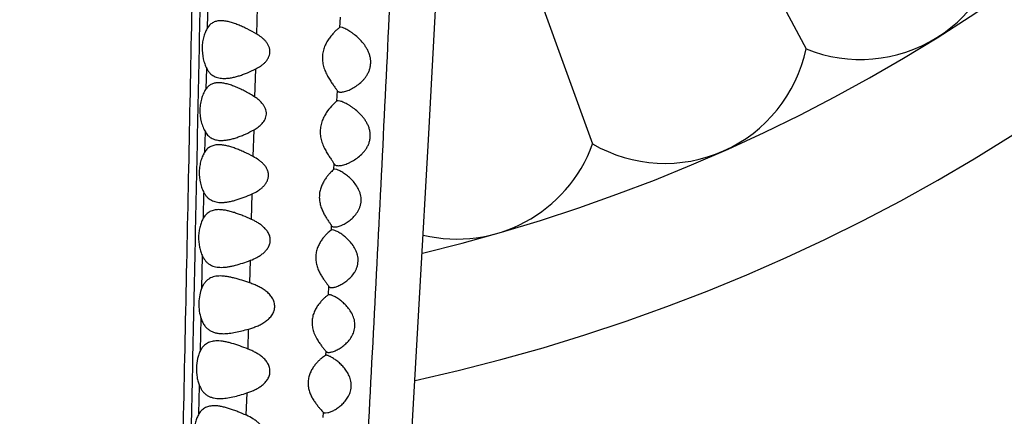
# Model space of a CAD drawing. Units: inches. Extents: x 7.1 to 14.8, y 0.2 to 18.3.
# Drawn here: x 10.9 to 11.6, y 2.8 to 3.1 of the extents above; entities that cross this region are included whole.
import ezdxf

# ---------------------------------------------------------------- set-up
doc = ezdxf.new("R2010")
doc.units = ezdxf.units.IN
doc.header["$LTSCALE"] = 1.21
doc.header["$MEASUREMENT"] = 0
doc.layers.get('0').update_dxf_attribs({"linetype": 'CONTINUOUS'})

msp = doc.modelspace()

# ---------------------------------------------------------------- linework, layer by layer
at = {"color": 7, "linetype": 'Continuous'}
for p, q in [((11.43262, 3.17954), (11.48296, 3.08487)), ((11.22139, 3.0259), (11.22708, 3.13131)), ((11.29826, 3.11972), (11.33493, 3.01896)), ((11.15951, 3.0997), (11.15873, 3.09911)), ((11.16021, 3.09987), (11.15951, 3.0997)), ((11.16141, 3.09965), (11.16021, 3.09987)), ((11.15988, 3.04867), (11.15851, 3.04887)), ((11.21519, 2.91601), (11.22139, 3.0259)), ((11.15538, 3.00111), (11.15463, 3.00046)), ((11.15629, 3.00137), (11.15538, 3.00111)), ((11.15756, 3.00115), (11.15629, 3.00137)), ((11.15358, 2.95917), (11.1528, 2.95857)), ((11.15437, 2.95937), (11.15358, 2.95917)), ((11.1556, 2.95915), (11.15437, 2.95937)), ((11.2085, 2.80174), (11.21519, 2.91601)), ((11.15162, 2.91421), (11.15082, 2.91366)), ((11.15232, 2.91437), (11.15162, 2.91421)), ((11.14977, 2.87228), (11.14764, 2.87088)), ((11.15026, 2.87237), (11.14977, 2.87228)), ((11.14723, 2.8339), (11.14803, 2.83299)), ((11.14976, 2.83237), (11.15143, 2.83259))]:
    msp.add_line(p, q, dxfattribs=at)
at = {"color": 9, "linetype": 'Continuous'}
for p, q in [((11.06795, 3.09951), (11.06833, 3.11737)), ((11.10202, 3.09512), (11.10255, 3.11358)), ((11.15981, 3.10698), (11.15951, 3.0997)), ((11.06706, 3.05727), (11.06736, 3.07129)), ((11.10077, 3.05143), (11.10135, 3.07097)), ((11.1577, 3.05603), (11.15739, 3.04853)), ((11.06611, 3.01347), (11.06641, 3.02727)), ((11.09961, 3.01018), (11.10017, 3.02877)), ((11.15556, 3.00528), (11.15538, 3.00111)), ((11.06509, 2.96754), (11.06547, 2.98511)), ((11.09841, 2.96658), (11.09895, 2.98436)), ((11.15372, 2.96247), (11.15358, 2.95917)), ((11.064, 2.91908), (11.06448, 2.94111)), ((11.09722, 2.92256), (11.0977, 2.93822)), ((11.15189, 2.92029), (11.15162, 2.91421)), ((11.063, 2.87559), (11.06349, 2.89782)), ((11.09601, 2.87671), (11.09644, 2.89057)), ((11.1499, 2.87517), (11.14977, 2.87228)), ((11.06199, 2.83176), (11.06242, 2.8512)), ((11.09481, 2.83075), (11.0953, 2.8463)), ((11.14803, 2.83299), (11.14786, 2.82924))]:
    msp.add_line(p, q, dxfattribs=at)
at = {"color": 7, "linetype": 'Continuous'}
msp.add_circle((10.93769, 4.11037), 3.875, dxfattribs=at)
at = {"color": 9, "linetype": 'Continuous'}
for radius in [3.625, 3.40792, 3.19092, 2.97392]:
    msp.add_circle((10.93769, 4.11037), radius, dxfattribs=at)
msp.add_arc((10.93769, 4.11037), 2.75684, 273.46676, 266.53323, dxfattribs=at)
at = {"color": 7, "linetype": 'Continuous'}
for centre, radius, start, end in [((10.93769, 4.11037), 1.285, 282.31715, 257.68287), ((10.93769, 4.11037), 1.2, 283.4552, 256.54479), ((11.5206, 3.17751), 0.1, 247.88606, 356.11394), ((11.3851, 3.10547), 0.1, 239.88606, 348.11394), ((11.24089, 3.05298), 0.1, 256.43198, 340.11394)]:
    msp.add_arc(centre, radius, start, end, dxfattribs=at)
at = {"color": 9, "linetype": 'Continuous'}
for points, knots in [([(11.08118, 4.42673), (11.08099, 4.42566), (11.08062, 4.42335), (11.08011, 4.41963), (11.07961, 4.41539), (11.07891, 4.40878), (11.07807, 4.39936), (11.07709, 4.38669), (11.07612, 4.37217), (11.07517, 4.35569), (11.07425, 4.33711), (11.0734, 4.31627), (11.07262, 4.29301), (11.07195, 4.2671), (11.07139, 4.23835), (11.07093, 4.2066), (11.07056, 4.17189), (11.07023, 4.13447), (11.06993, 4.09467), (11.06964, 4.05285), (11.06934, 4.00928), (11.06888, 3.94839), (11.06821, 3.86948), (11.06724, 3.77215), (11.06567, 3.63754), (11.06377, 3.50074), (11.06154, 3.3625), (11.05971, 3.25783), (11.05775, 3.15286), (11.05567, 3.04774), (11.0535, 2.94255), (11.05126, 2.83736), (11.04897, 2.73222), (11.04664, 2.62719), (11.04427, 2.52227), (11.04223, 2.43494), (11.04054, 2.36515), (11.03925, 2.31287), (11.03794, 2.26065), (11.03661, 2.20847), (11.03525, 2.15635), (11.03387, 2.10431), (11.03245, 2.05239), (11.03103, 2.00065), (11.0296, 1.94919), (11.02816, 1.89811), (11.02671, 1.84756), (11.02525, 1.7977), (11.02378, 1.74873), (11.0223, 1.70093), (11.02081, 1.65471), (11.01979, 1.62447), (11.01927, 1.6097)], [0, 0, 0, 0, 0.001154, 0.002491, 0.004006, 0.005694, 0.009566, 0.014072, 0.019222, 0.02506, 0.031645, 0.039027, 0.047262, 0.05643, 0.066614, 0.077881, 0.090233, 0.103562, 0.117725, 0.132603, 0.148091, 0.164104, 0.197427, 0.232099, 0.267731, 0.340742, 0.377746, 0.41492, 0.452192, 0.489515, 0.526858, 0.564201, 0.601525, 0.638812, 0.676053, 0.713243, 0.731815, 0.750372, 0.768912, 0.787434, 0.805937, 0.824416, 0.842856, 0.861233, 0.879516, 0.897665, 0.91563, 0.933354, 0.950771, 0.96779, 0.98427, 1, 1, 1, 1]), ([(11.08865, 4.4189), (11.08851, 4.41806), (11.08825, 4.41629), (11.08772, 4.41233), (11.08707, 4.4066), (11.08632, 4.39885), (11.08557, 4.38995), (11.0848, 4.37993), (11.08369, 4.36428), (11.08232, 4.34158), (11.0808, 4.31024), (11.07973, 4.28052), (11.07898, 4.25358), (11.07847, 4.23076), (11.07803, 4.20608), (11.07766, 4.17954), (11.07731, 4.15125), (11.07689, 4.1105), (11.07642, 4.05643), (11.07583, 3.98841), (11.07517, 3.91686), (11.07442, 3.84252), (11.07354, 3.766), (11.07254, 3.68781), (11.07144, 3.60837), (11.07022, 3.52801), (11.06846, 3.41971), (11.06651, 3.31088), (11.0644, 3.20169), (11.06221, 3.09213), (11.05993, 2.98248), (11.05762, 2.87281), (11.05588, 2.79057), (11.05413, 2.70837), (11.05236, 2.62623), (11.05057, 2.54417), (11.04874, 2.4622), (11.04686, 2.38033), (11.04557, 2.32578), (11.04492, 2.29853)], [0, 0, 0, 0, 0.001192, 0.002534, 0.005656, 0.009339, 0.013557, 0.018289, 0.023547, 0.035754, 0.050451, 0.067924, 0.077823, 0.088568, 0.100204, 0.112735, 0.126107, 0.140226, 0.170371, 0.202586, 0.236435, 0.271579, 0.307739, 0.344672, 0.382182, 0.420113, 0.458346, 0.535381, 0.574066, 0.612811, 0.690383, 0.72918, 0.767969, 0.806736, 0.845472, 0.88417, 0.922828, 0.96144, 1, 1, 1, 1]), ([(11.19434, 3.12032), (11.19262, 3.08388), (11.18907, 3.01098), (11.18352, 2.90166), (11.17875, 2.81061), (11.17489, 2.73788), (11.17198, 2.68344), (11.16906, 2.6291), (11.16613, 2.57485), (11.1632, 2.52067), (11.15927, 2.4486), (11.15432, 2.35874), (11.15026, 2.28692), (11.1482, 2.25108)], [0, 0, 0, 0, 0.125735, 0.251548, 0.377235, 0.439963, 0.502584, 0.565099, 0.627516, 0.689844, 0.752087, 0.87628, 1, 1, 1, 1])]:
    msp.add_open_spline(points, degree=3, knots=knots, dxfattribs=at)
at = {"color": 7, "linetype": 'Continuous'}
for points, knots in [([(11.06796, 3.09951), (11.06741, 3.09864), (11.06639, 3.0967), (11.06524, 3.09345), (11.06445, 3.08979), (11.064, 3.08456), (11.06452, 3.07931), (11.06591, 3.07448), (11.06684, 3.0723), (11.06736, 3.07129)], [0, 0, 0, 0, 0.105169, 0.222948, 0.351388, 0.486904, 0.758195, 0.884556, 1, 1, 1, 1]), ([(11.07723, 3.10437), (11.07631, 3.10437), (11.07493, 3.10425), (11.07319, 3.10378), (11.07196, 3.10328), (11.07081, 3.1026), (11.06975, 3.10174), (11.06878, 3.10071), (11.06822, 3.09993), (11.06796, 3.09951)], [0, 0, 0, 0, 0.25249, 0.373906, 0.493789, 0.614104, 0.737108, 0.865119, 1, 1, 1, 1]), ([(11.10202, 3.09512), (11.09988, 3.09638), (11.09665, 3.09813), (11.09229, 3.10021), (11.08911, 3.10157), (11.08601, 3.10272), (11.08299, 3.10361), (11.08008, 3.10421), (11.07816, 3.10437), (11.07723, 3.10437)], [0, 0, 0, 0, 0.278851, 0.412935, 0.542481, 0.666713, 0.784791, 0.896013, 1, 1, 1, 1]), ([(11.16034, 3.05487), (11.16076, 3.05487), (11.16167, 3.05495), (11.16306, 3.05525), (11.16455, 3.05572), (11.1661, 3.05633), (11.1677, 3.05709), (11.1699, 3.05831), (11.17264, 3.06018), (11.1752, 3.06247), (11.17707, 3.06463), (11.17837, 3.06645), (11.17949, 3.06846), (11.18037, 3.07066), (11.18094, 3.07302), (11.18115, 3.07549), (11.18098, 3.07797), (11.18044, 3.0804), (11.17959, 3.08271), (11.17851, 3.08488), (11.17726, 3.08688), (11.17545, 3.0893), (11.17298, 3.09198), (11.17034, 3.09429), (11.16823, 3.09589), (11.16672, 3.09694), (11.16526, 3.09786), (11.16388, 3.09862), (11.16262, 3.09923), (11.1618, 3.09954), (11.16141, 3.09965)], [0, 0, 0, 0, 0.019797, 0.042004, 0.066268, 0.092281, 0.119782, 0.148569, 0.209364, 0.273938, 0.307618, 0.342253, 0.377895, 0.41457, 0.452213, 0.490601, 0.529337, 0.567968, 0.606124, 0.643578, 0.68021, 0.715959, 0.784592, 0.848955, 0.87921, 0.9079, 0.934739, 0.959356, 0.981289, 1, 1, 1, 1]), ([(11.10134, 3.07097), (11.1025, 3.07155), (11.1042, 3.07251), (11.10629, 3.07406), (11.10775, 3.07538), (11.10906, 3.07688), (11.11015, 3.07858), (11.11093, 3.08048), (11.11127, 3.08253), (11.11112, 3.08463), (11.11051, 3.08664), (11.10954, 3.08848), (11.10831, 3.09013), (11.1069, 3.0916), (11.10485, 3.09334), (11.10317, 3.09445), (11.10202, 3.09512)], [0, 0, 0, 0, 0.120512, 0.181067, 0.241978, 0.303434, 0.36567, 0.428897, 0.493106, 0.557894, 0.622633, 0.68687, 0.750466, 0.813473, 0.876002, 1, 1, 1, 1]), ([(11.15873, 3.09911), (11.15851, 3.09894), (11.15804, 3.09854), (11.15699, 3.09761), (11.15552, 3.09618), (11.1537, 3.09414), (11.15186, 3.09171), (11.15014, 3.08889), (11.14871, 3.08568), (11.14775, 3.0821), (11.14745, 3.07829), (11.14787, 3.07447), (11.14889, 3.07085), (11.15032, 3.06752), (11.15196, 3.06452), (11.15367, 3.06187), (11.15507, 3.05989), (11.15608, 3.05847), (11.15673, 3.05755), (11.15727, 3.05676), (11.15758, 3.05626), (11.1577, 3.05603)], [0, 0, 0, 0, 0.017122, 0.037397, 0.085559, 0.141608, 0.20372, 0.270826, 0.342293, 0.417485, 0.495196, 0.573448, 0.650181, 0.723908, 0.793579, 0.858091, 0.915835, 0.94143, 0.964309, 0.984, 1, 1, 1, 1]), ([(11.06736, 3.07129), (11.06767, 3.07069), (11.06834, 3.06956), (11.06954, 3.06807), (11.0709, 3.06684), (11.0724, 3.06588), (11.07402, 3.06517), (11.07633, 3.06452), (11.07816, 3.06437), (11.07938, 3.06437)], [0, 0, 0, 0, 0.137781, 0.267272, 0.390599, 0.510488, 0.629532, 0.749924, 1, 1, 1, 1]), ([(11.07938, 3.06437), (11.08023, 3.06437), (11.08196, 3.06447), (11.08459, 3.06487), (11.08728, 3.06548), (11.09003, 3.06628), (11.09282, 3.06724), (11.09664, 3.06873), (11.09947, 3.07003), (11.10134, 3.07097)], [0, 0, 0, 0, 0.109933, 0.22484, 0.344458, 0.468459, 0.596436, 0.727992, 1, 1, 1, 1]), ([(11.07569, 3.06137), (11.07484, 3.06137), (11.07359, 3.06127), (11.07198, 3.06087), (11.07085, 3.06044), (11.06978, 3.05987), (11.06879, 3.05916), (11.06787, 3.05829), (11.06732, 3.05762), (11.06706, 3.05727)], [0, 0, 0, 0, 0.254399, 0.376958, 0.497832, 0.618654, 0.741326, 0.867861, 1, 1, 1, 1]), ([(11.10079, 3.05143), (11.09865, 3.05281), (11.09539, 3.05471), (11.09097, 3.05694), (11.08775, 3.05839), (11.0846, 3.05961), (11.08153, 3.06056), (11.07857, 3.0612), (11.07662, 3.06137), (11.07569, 3.06137)], [0, 0, 0, 0, 0.279707, 0.414087, 0.543802, 0.668039, 0.785917, 0.8967, 1, 1, 1, 1]), ([(11.06706, 3.05727), (11.06642, 3.0564), (11.06523, 3.05439), (11.06386, 3.05097), (11.06292, 3.04704), (11.06238, 3.04138), (11.06302, 3.03569), (11.0647, 3.03056), (11.0658, 3.02829), (11.06641, 3.02727)], [0, 0, 0, 0, 0.103294, 0.220506, 0.349749, 0.487058, 0.761031, 0.886794, 1, 1, 1, 1]), ([(11.1577, 3.05603), (11.15776, 3.05593), (11.15788, 3.05574), (11.15821, 3.05541), (11.15874, 3.0551), (11.1595, 3.0549), (11.16005, 3.05487), (11.16034, 3.05487)], [0, 0, 0, 0, 0.112608, 0.224114, 0.454826, 0.710938, 1, 1, 1, 1]), ([(11.10015, 3.02877), (11.10118, 3.02934), (11.10318, 3.03061), (11.10543, 3.03259), (11.10693, 3.03447), (11.10785, 3.03606), (11.10851, 3.03781), (11.10879, 3.03968), (11.10868, 3.04158), (11.10817, 3.04341), (11.10735, 3.04511), (11.10595, 3.04715), (11.10378, 3.04934), (11.10181, 3.05078), (11.10079, 3.05143)], [0, 0, 0, 0, 0.120592, 0.242194, 0.303831, 0.366228, 0.429536, 0.493692, 0.558333, 0.622931, 0.687093, 0.75067, 0.876053, 1, 1, 1, 1]), ([(11.15739, 3.04853), (11.15703, 3.04822), (11.15616, 3.04742), (11.154, 3.04529), (11.15161, 3.04252), (11.14934, 3.03909), (11.14775, 3.03598), (11.14655, 3.03249), (11.14596, 3.02869), (11.14609, 3.02478), (11.14689, 3.02101), (11.14819, 3.01751), (11.14978, 3.01435), (11.15146, 3.01154), (11.15287, 3.00944), (11.1539, 3.00793), (11.15456, 3.00694), (11.15511, 3.00608), (11.15543, 3.00553), (11.15556, 3.00528)], [0, 0, 0, 0, 0.028937, 0.071928, 0.185328, 0.251505, 0.32252, 0.397698, 0.476044, 0.555747, 0.63456, 0.710665, 0.782819, 0.849878, 0.910266, 0.937227, 0.9615, 0.982601, 1, 1, 1, 1]), ([(11.15851, 3.04887), (11.15839, 3.04887), (11.15818, 3.04886), (11.15787, 3.0488), (11.15761, 3.04869), (11.15745, 3.04859), (11.15739, 3.04853)], [0, 0, 0, 0, 0.287619, 0.546287, 0.780958, 1, 1, 1, 1]), ([(11.15868, 3.00387), (11.15914, 3.00387), (11.16011, 3.00395), (11.1616, 3.00425), (11.16319, 3.00471), (11.16483, 3.00532), (11.16652, 3.00607), (11.16884, 3.00727), (11.17172, 3.00912), (11.17442, 3.01139), (11.17641, 3.01354), (11.1778, 3.01536), (11.17901, 3.01738), (11.17997, 3.0196), (11.18062, 3.02199), (11.18087, 3.0245), (11.18071, 3.02704), (11.18015, 3.02952), (11.17927, 3.03186), (11.17813, 3.03404), (11.17681, 3.03605), (11.1749, 3.03848), (11.17229, 3.04114), (11.1695, 3.04342), (11.16727, 3.04499), (11.16565, 3.04602), (11.16409, 3.04692), (11.1626, 3.04767), (11.16121, 3.04826), (11.1603, 3.04856), (11.15988, 3.04867)], [0, 0, 0, 0, 0.020741, 0.043709, 0.068564, 0.095018, 0.12283, 0.151805, 0.212671, 0.276962, 0.310384, 0.344685, 0.379928, 0.416156, 0.453329, 0.491239, 0.529496, 0.567636, 0.605288, 0.642235, 0.678378, 0.713678, 0.781594, 0.845614, 0.875892, 0.904766, 0.931982, 0.957215, 0.980051, 1, 1, 1, 1]), ([(11.06641, 3.02727), (11.06671, 3.02676), (11.06737, 3.02579), (11.06852, 3.02453), (11.06979, 3.02348), (11.07117, 3.02267), (11.07266, 3.02206), (11.07422, 3.02165), (11.07586, 3.02141), (11.07697, 3.02137), (11.07754, 3.02137)], [0, 0, 0, 0, 0.135141, 0.263129, 0.38605, 0.506352, 0.626283, 0.747721, 0.872032, 1, 1, 1, 1]), ([(11.07754, 3.02137), (11.07841, 3.02137), (11.0802, 3.02148), (11.0829, 3.02192), (11.08569, 3.02261), (11.08853, 3.0235), (11.09141, 3.02457), (11.09534, 3.02624), (11.09824, 3.0277), (11.10015, 3.02877)], [0, 0, 0, 0, 0.108923, 0.223157, 0.342473, 0.466489, 0.594721, 0.726699, 1, 1, 1, 1]), ([(11.07573, 3.01837), (11.07478, 3.01837), (11.07336, 3.01825), (11.07155, 3.01778), (11.07027, 3.01727), (11.06908, 3.01659), (11.06798, 3.01573), (11.06697, 3.01469), (11.06638, 3.01389), (11.06611, 3.01347)], [0, 0, 0, 0, 0.25341, 0.375248, 0.495451, 0.615863, 0.738628, 0.866016, 1, 1, 1, 1]), ([(11.09964, 3.01017), (11.09755, 3.01127), (11.09443, 3.01283), (11.09023, 3.01468), (11.08718, 3.01589), (11.08419, 3.01691), (11.08128, 3.0177), (11.07848, 3.01823), (11.07663, 3.01837), (11.07573, 3.01837)], [0, 0, 0, 0, 0.277249, 0.410711, 0.539855, 0.664001, 0.782422, 0.894529, 1, 1, 1, 1]), ([(11.06611, 3.01347), (11.06554, 3.0126), (11.06449, 3.01064), (11.06328, 3.00737), (11.06246, 3.00368), (11.06199, 2.99841), (11.06253, 2.99312), (11.06398, 2.98828), (11.06495, 2.98611), (11.06548, 2.98511)], [0, 0, 0, 0, 0.105772, 0.223967, 0.352692, 0.488369, 0.759331, 0.885188, 1, 1, 1, 1]), ([(11.09892, 2.98436), (11.10023, 2.98495), (11.10214, 2.98595), (11.10452, 2.98756), (11.10619, 2.98895), (11.1077, 2.99055), (11.10897, 2.99239), (11.10972, 2.99412), (11.11008, 2.99559), (11.11021, 2.99674), (11.11019, 2.9979), (11.10997, 2.99943), (11.10936, 3.00126), (11.10821, 3.00324), (11.10678, 3.005), (11.10516, 3.00654), (11.10283, 3.00835), (11.10093, 3.00949), (11.09964, 3.01017)], [0, 0, 0, 0, 0.12071, 0.181332, 0.242291, 0.303791, 0.366096, 0.429455, 0.461604, 0.493991, 0.52652, 0.559094, 0.623878, 0.687998, 0.75138, 0.814138, 0.876422, 1, 1, 1, 1]), ([(11.15556, 3.00528), (11.15562, 3.00515), (11.15577, 3.00492), (11.15605, 3.00463), (11.15638, 3.00438), (11.1569, 3.00411), (11.15768, 3.00391), (11.15834, 3.00387), (11.15868, 3.00387)], [0, 0, 0, 0, 0.113094, 0.22466, 0.337957, 0.455752, 0.71155, 1, 1, 1, 1]), ([(11.15463, 3.00046), (11.15422, 3.00009), (11.15331, 2.99922), (11.15191, 2.9977), (11.15039, 2.99585), (11.14888, 2.99365), (11.14749, 2.99113), (11.14634, 2.98829), (11.14558, 2.98516), (11.14535, 2.98187), (11.14567, 2.97857), (11.14648, 2.97542), (11.14762, 2.97252), (11.14895, 2.9699), (11.15034, 2.96758), (11.15149, 2.96584), (11.15233, 2.9646), (11.15288, 2.96381), (11.15334, 2.96311), (11.15361, 2.96267), (11.15372, 2.96247)], [0, 0, 0, 0, 0.039014, 0.088053, 0.144627, 0.207128, 0.274577, 0.346315, 0.421597, 0.499125, 0.57697, 0.653174, 0.726279, 0.795223, 0.858933, 0.915923, 0.941238, 0.963965, 0.983703, 1, 1, 1, 1]), ([(11.15617, 2.96137), (11.15654, 2.96137), (11.15733, 2.96144), (11.15854, 2.96171), (11.15984, 2.96212), (11.16119, 2.96267), (11.16258, 2.96334), (11.1645, 2.96443), (11.16689, 2.96609), (11.1696, 2.96856), (11.17158, 2.97108), (11.17289, 2.9734), (11.17369, 2.97533), (11.17424, 2.9774), (11.17449, 2.97956), (11.17442, 2.98176), (11.17403, 2.98392), (11.17337, 2.98599), (11.17221, 2.98855), (11.17038, 2.9914), (11.16781, 2.99432), (11.16511, 2.99675), (11.16283, 2.99844), (11.16105, 2.99955), (11.15982, 3.00024), (11.15867, 3.00077), (11.15791, 3.00105), (11.15756, 3.00115)], [0, 0, 0, 0, 0.019697, 0.041704, 0.065721, 0.091479, 0.118736, 0.147307, 0.207794, 0.272236, 0.340477, 0.376139, 0.412829, 0.450481, 0.48888, 0.527648, 0.566336, 0.604557, 0.642058, 0.714359, 0.782834, 0.846996, 0.905875, 0.932848, 0.957783, 0.980312, 1, 1, 1, 1]), ([(11.06548, 2.98511), (11.06579, 2.98452), (11.06647, 2.98342), (11.06769, 2.98196), (11.06906, 2.98077), (11.07057, 2.97983), (11.07219, 2.97914), (11.0745, 2.97852), (11.07633, 2.97837), (11.07755, 2.97837)], [0, 0, 0, 0, 0.136651, 0.265391, 0.388391, 0.508335, 0.627726, 0.748649, 1, 1, 1, 1]), ([(11.07755, 2.97837), (11.07838, 2.97837), (11.08006, 2.97846), (11.08261, 2.97882), (11.08522, 2.97938), (11.08789, 2.98011), (11.09061, 2.98099), (11.09432, 2.98235), (11.09708, 2.98352), (11.09892, 2.98436)], [0, 0, 0, 0, 0.110477, 0.22573, 0.345508, 0.469509, 0.597357, 0.728672, 1, 1, 1, 1]), ([(11.07574, 2.97337), (11.0752, 2.97337), (11.07412, 2.97332), (11.07254, 2.97309), (11.07104, 2.97268), (11.06962, 2.97208), (11.0683, 2.97127), (11.06708, 2.97024), (11.066, 2.96899), (11.06538, 2.96805), (11.06509, 2.96754)], [0, 0, 0, 0, 0.128277, 0.25244, 0.373425, 0.492816, 0.612725, 0.735604, 0.864004, 1, 1, 1, 1]), ([(11.09844, 2.96657), (11.09644, 2.96747), (11.09347, 2.96875), (11.08949, 2.97029), (11.0866, 2.9713), (11.08377, 2.97215), (11.08102, 2.97281), (11.07835, 2.97325), (11.0766, 2.97337), (11.07574, 2.97337)], [0, 0, 0, 0, 0.274975, 0.407626, 0.536274, 0.660347, 0.779286, 0.892617, 1, 1, 1, 1]), ([(11.06509, 2.96754), (11.06459, 2.96669), (11.06369, 2.96481), (11.06266, 2.96173), (11.06196, 2.95831), (11.06156, 2.95348), (11.062, 2.94864), (11.06322, 2.94413), (11.06403, 2.94207), (11.06449, 2.94111)], [0, 0, 0, 0, 0.108263, 0.227376, 0.355501, 0.489496, 0.757415, 0.883422, 1, 1, 1, 1]), ([(11.09767, 2.93823), (11.09922, 2.93882), (11.10151, 2.93983), (11.10439, 2.94153), (11.10643, 2.94301), (11.10829, 2.94474), (11.10961, 2.94643), (11.11046, 2.94795), (11.11096, 2.94917), (11.11131, 2.95045), (11.11147, 2.95179), (11.11144, 2.95314), (11.11122, 2.95447), (11.11082, 2.95576), (11.11009, 2.95739), (11.10887, 2.95923), (11.10709, 2.96115), (11.10509, 2.9628), (11.10297, 2.96424), (11.10074, 2.96549), (11.09921, 2.96623), (11.09844, 2.96657)], [0, 0, 0, 0, 0.120889, 0.181503, 0.242387, 0.303766, 0.365963, 0.397538, 0.429447, 0.461695, 0.494222, 0.526912, 0.559624, 0.592228, 0.624636, 0.688674, 0.751873, 0.814432, 0.876546, 0.938369, 1, 1, 1, 1]), ([(11.1528, 2.95857), (11.15236, 2.95821), (11.1514, 2.95735), (11.1499, 2.95586), (11.14828, 2.954), (11.14666, 2.9518), (11.14516, 2.94926), (11.14392, 2.94637), (11.1431, 2.94317), (11.14284, 2.93979), (11.14321, 2.93641), (11.14409, 2.93321), (11.14533, 2.93027), (11.14677, 2.92764), (11.14826, 2.92532), (11.1495, 2.92359), (11.1504, 2.92237), (11.15098, 2.92158), (11.15147, 2.92091), (11.15176, 2.92049), (11.15189, 2.92029)], [0, 0, 0, 0, 0.039006, 0.088256, 0.145092, 0.207829, 0.275469, 0.347385, 0.422881, 0.500662, 0.578722, 0.65503, 0.728136, 0.797019, 0.860613, 0.917383, 0.942509, 0.964957, 0.984286, 1, 1, 1, 1]), ([(11.15372, 2.96247), (11.15383, 2.96228), (11.1541, 2.96194), (11.15469, 2.96159), (11.15539, 2.9614), (11.1559, 2.96137), (11.15617, 2.96137)], [0, 0, 0, 0, 0.227667, 0.45992, 0.714584, 1, 1, 1, 1]), ([(11.1541, 2.91937), (11.15446, 2.91937), (11.15524, 2.91944), (11.15644, 2.91971), (11.15772, 2.92013), (11.15906, 2.92068), (11.16044, 2.92136), (11.16234, 2.92244), (11.16472, 2.92411), (11.16742, 2.92659), (11.16941, 2.9291), (11.17073, 2.93141), (11.17154, 2.93333), (11.1721, 2.93539), (11.17237, 2.93755), (11.17231, 2.93975), (11.17194, 2.94191), (11.17129, 2.94398), (11.17015, 2.94654), (11.16833, 2.94939), (11.16578, 2.95231), (11.1631, 2.95475), (11.16083, 2.95644), (11.15906, 2.95756), (11.15784, 2.95824), (11.1567, 2.95877), (11.15595, 2.95905), (11.1556, 2.95915)], [0, 0, 0, 0, 0.01934, 0.041106, 0.064972, 0.090648, 0.117873, 0.146449, 0.207025, 0.271619, 0.340031, 0.375776, 0.412542, 0.450264, 0.488729, 0.527564, 0.566319, 0.604606, 0.642169, 0.71457, 0.783119, 0.847326, 0.906212, 0.933162, 0.958045, 0.980476, 1, 1, 1, 1]), ([(11.06449, 2.94111), (11.06481, 2.94043), (11.06551, 2.93916), (11.06679, 2.93748), (11.06827, 2.93611), (11.0699, 2.93503), (11.07167, 2.93424), (11.07356, 2.93372), (11.07554, 2.93342), (11.07689, 2.93337), (11.07758, 2.93337)], [0, 0, 0, 0, 0.138374, 0.267968, 0.391049, 0.510517, 0.629186, 0.749362, 0.872677, 1, 1, 1, 1]), ([(11.07758, 2.93337), (11.07836, 2.93337), (11.07994, 2.93344), (11.08233, 2.93374), (11.08479, 2.9342), (11.08817, 2.935), (11.09249, 2.93631), (11.09593, 2.93756), (11.09767, 2.93823)], [0, 0, 0, 0, 0.111935, 0.228123, 0.348348, 0.472365, 0.730515, 1, 1, 1, 1]), ([(11.07678, 2.92737), (11.07609, 2.92737), (11.07474, 2.92731), (11.07276, 2.92699), (11.07089, 2.92642), (11.06915, 2.92557), (11.06756, 2.92441), (11.06614, 2.92293), (11.06493, 2.92113), (11.06428, 2.91979), (11.06399, 2.91908)], [0, 0, 0, 0, 0.126586, 0.248609, 0.367226, 0.484532, 0.603385, 0.72704, 0.858559, 1, 1, 1, 1]), ([(11.09725, 2.92256), (11.09545, 2.92318), (11.09191, 2.92438), (11.08749, 2.92568), (11.08405, 2.92651), (11.08156, 2.92698), (11.07915, 2.92729), (11.07756, 2.92737), (11.07678, 2.92737)], [0, 0, 0, 0, 0.27121, 0.530388, 0.65444, 0.774267, 0.889544, 1, 1, 1, 1]), ([(11.09641, 2.89057), (11.0974, 2.89085), (11.09936, 2.89147), (11.10225, 2.89257), (11.10504, 2.89388), (11.10771, 2.89546), (11.11019, 2.89737), (11.11198, 2.89931), (11.11314, 2.9011), (11.11385, 2.90257), (11.11434, 2.90415), (11.11456, 2.9058), (11.11451, 2.90748), (11.11417, 2.90912), (11.11359, 2.91069), (11.11256, 2.91262), (11.11087, 2.91476), (11.10847, 2.9169), (11.10584, 2.91869), (11.10307, 2.9202), (11.1002, 2.92149), (11.09824, 2.92222), (11.09725, 2.92256)], [0, 0, 0, 0, 0.060706, 0.121349, 0.18199, 0.242773, 0.303944, 0.365913, 0.397423, 0.42936, 0.461734, 0.494477, 0.527423, 0.560354, 0.593086, 0.625523, 0.689392, 0.752317, 0.81463, 0.876583, 0.938341, 1, 1, 1, 1]), ([(11.06399, 2.91908), (11.06334, 2.91751), (11.06232, 2.91409), (11.06172, 2.90865), (11.06207, 2.9031), (11.06293, 2.89951), (11.0635, 2.89782)], [0, 0, 0, 0, 0.234404, 0.491428, 0.753173, 1, 1, 1, 1]), ([(11.15189, 2.92029), (11.15199, 2.92014), (11.15225, 2.91985), (11.15277, 2.91956), (11.15341, 2.9194), (11.15386, 2.91937), (11.1541, 2.91937)], [0, 0, 0, 0, 0.224668, 0.457214, 0.713249, 1, 1, 1, 1]), ([(11.15082, 2.91366), (11.1506, 2.91349), (11.15015, 2.91313), (11.14915, 2.91228), (11.14777, 2.91098), (11.14607, 2.90913), (11.14436, 2.90693), (11.14277, 2.90437), (11.14144, 2.90145), (11.14056, 2.8982), (11.14029, 2.89475), (11.14069, 2.89131), (11.14193, 2.88707), (11.14388, 2.88334), (11.14607, 2.88013), (11.14737, 2.87841), (11.14833, 2.8772), (11.14894, 2.87643), (11.14946, 2.87576), (11.14977, 2.87536), (11.1499, 2.87517)], [0, 0, 0, 0, 0.017985, 0.039026, 0.088453, 0.145492, 0.208397, 0.276157, 0.348171, 0.423791, 0.501738, 0.579943, 0.656319, 0.798097, 0.861648, 0.918317, 0.94334, 0.965622, 0.984687, 1, 1, 1, 1]), ([(11.15194, 2.87437), (11.15228, 2.87437), (11.153, 2.87443), (11.15412, 2.87468), (11.15531, 2.87506), (11.15703, 2.87575), (11.15926, 2.8769), (11.16191, 2.87868), (11.1645, 2.8809), (11.16689, 2.88362), (11.16852, 2.88633), (11.16947, 2.88876), (11.16996, 2.89073), (11.17018, 2.89278), (11.17012, 2.89486), (11.16977, 2.89691), (11.16899, 2.8995), (11.16752, 2.90246), (11.16529, 2.90553), (11.16282, 2.90814), (11.16028, 2.91032), (11.15815, 2.91183), (11.1565, 2.91282), (11.15571, 2.91324), (11.15533, 2.91343)], [0, 0, 0, 0, 0.01865, 0.039653, 0.062705, 0.087533, 0.141534, 0.200248, 0.262844, 0.329011, 0.39882, 0.435184, 0.472403, 0.510266, 0.54843, 0.5865, 0.62413, 0.697167, 0.766824, 0.832749, 0.894401, 0.950739, 0.976407, 1, 1, 1, 1]), ([(11.15533, 2.91343), (11.15504, 2.91357), (11.15449, 2.91382), (11.15369, 2.91412), (11.15298, 2.91431), (11.15252, 2.91437), (11.15232, 2.91437)], [0, 0, 0, 0, 0.302245, 0.572018, 0.805527, 1, 1, 1, 1]), ([(11.0635, 2.89782), (11.0638, 2.89691), (11.0645, 2.8952), (11.06589, 2.89291), (11.06756, 2.89103), (11.06949, 2.88957), (11.07161, 2.88851), (11.0739, 2.88782), (11.07632, 2.88744), (11.07798, 2.88737), (11.07882, 2.88737)], [0, 0, 0, 0, 0.142886, 0.275261, 0.399054, 0.517556, 0.634387, 0.752551, 0.874086, 1, 1, 1, 1]), ([(11.07882, 2.88737), (11.08021, 2.88737), (11.08306, 2.88757), (11.08739, 2.88829), (11.09186, 2.88932), (11.09488, 2.89014), (11.09641, 2.89057)], [0, 0, 0, 0, 0.232281, 0.477414, 0.733919, 1, 1, 1, 1]), ([(11.07462, 2.88237), (11.07401, 2.88237), (11.07281, 2.88232), (11.07106, 2.88205), (11.0694, 2.88158), (11.06784, 2.88089), (11.06639, 2.87994), (11.06509, 2.87874), (11.06393, 2.87728), (11.06328, 2.87618), (11.06299, 2.87559)], [0, 0, 0, 0, 0.127775, 0.251268, 0.371461, 0.490101, 0.609569, 0.732621, 0.862059, 1, 1, 1, 1]), ([(11.09604, 2.87671), (11.09416, 2.87745), (11.09046, 2.87885), (11.08582, 2.88039), (11.08221, 2.88136), (11.07961, 2.88191), (11.07709, 2.88227), (11.07543, 2.88237), (11.07462, 2.88237)], [0, 0, 0, 0, 0.272965, 0.533078, 0.657125, 0.776535, 0.890926, 1, 1, 1, 1]), ([(11.06299, 2.87559), (11.06257, 2.87477), (11.06181, 2.87299), (11.06062, 2.86907), (11.05994, 2.86367), (11.06037, 2.85821), (11.06137, 2.85405), (11.06205, 2.85212), (11.06243, 2.8512)], [0, 0, 0, 0, 0.110498, 0.23035, 0.489903, 0.755221, 0.881537, 1, 1, 1, 1]), ([(11.09526, 2.8463), (11.09614, 2.84659), (11.0979, 2.84722), (11.10048, 2.84833), (11.10297, 2.84964), (11.10533, 2.85118), (11.1075, 2.85303), (11.10906, 2.85486), (11.11006, 2.85652), (11.11066, 2.85788), (11.11107, 2.85932), (11.11127, 2.86083), (11.11122, 2.86235), (11.11094, 2.86385), (11.11046, 2.86528), (11.10958, 2.86707), (11.10812, 2.86908), (11.10602, 2.87112), (11.1037, 2.87286), (11.10124, 2.87434), (11.09868, 2.87562), (11.09693, 2.87636), (11.09604, 2.87671)], [0, 0, 0, 0, 0.060552, 0.121092, 0.181692, 0.242505, 0.303774, 0.365879, 0.397444, 0.429398, 0.461739, 0.494406, 0.527253, 0.560099, 0.592788, 0.625227, 0.689194, 0.752242, 0.814648, 0.876645, 0.938395, 1, 1, 1, 1]), ([(11.1499, 2.87517), (11.15, 2.87503), (11.15025, 2.87478), (11.15073, 2.87453), (11.15131, 2.87439), (11.15173, 2.87437), (11.15194, 2.87437)], [0, 0, 0, 0, 0.2226, 0.455496, 0.712513, 1, 1, 1, 1]), ([(11.14764, 2.87088), (11.14712, 2.87048), (11.14604, 2.86957), (11.14443, 2.86802), (11.14277, 2.86617), (11.14115, 2.86402), (11.13969, 2.86158), (11.13851, 2.85882), (11.13775, 2.85579), (11.13755, 2.85259), (11.13794, 2.84941), (11.13883, 2.8464), (11.14006, 2.84364), (11.14151, 2.84115), (11.14303, 2.83894), (11.14455, 2.837), (11.14594, 2.83535), (11.14683, 2.83436), (11.14723, 2.8339)], [0, 0, 0, 0, 0.045706, 0.098348, 0.156345, 0.218723, 0.284931, 0.354601, 0.427221, 0.501689, 0.576289, 0.64934, 0.719699, 0.786625, 0.849408, 0.907055, 0.958027, 1, 1, 1, 1]), ([(11.15309, 2.87144), (11.15282, 2.87158), (11.1523, 2.87183), (11.15154, 2.87212), (11.15087, 2.87231), (11.15045, 2.87237), (11.15026, 2.87237)], [0, 0, 0, 0, 0.306886, 0.578433, 0.810455, 1, 1, 1, 1]), ([(11.15143, 2.83259), (11.15179, 2.83268), (11.15254, 2.8329), (11.1541, 2.8335), (11.15615, 2.83451), (11.15861, 2.83609), (11.16106, 2.83806), (11.16338, 2.84045), (11.16507, 2.8428), (11.16617, 2.84493), (11.16686, 2.84668), (11.16734, 2.84853), (11.16759, 2.85045), (11.16759, 2.85241), (11.16733, 2.85436), (11.16685, 2.85624), (11.16596, 2.8586), (11.16448, 2.86129), (11.16233, 2.8641), (11.16001, 2.8665), (11.15765, 2.86852), (11.15569, 2.86993), (11.15417, 2.87087), (11.15345, 2.87126), (11.15309, 2.87144)], [0, 0, 0, 0, 0.021464, 0.044793, 0.096014, 0.152156, 0.212265, 0.275866, 0.342877, 0.37774, 0.413481, 0.450024, 0.487192, 0.524696, 0.562188, 0.599347, 0.635937, 0.706829, 0.774414, 0.838361, 0.898087, 0.952542, 0.977294, 1, 1, 1, 1]), ([(11.06243, 2.8512), (11.06274, 2.85043), (11.06346, 2.84898), (11.0648, 2.84706), (11.06637, 2.84548), (11.06814, 2.84425), (11.07007, 2.84335), (11.07213, 2.84276), (11.0743, 2.84243), (11.07579, 2.84237), (11.07654, 2.84237)], [0, 0, 0, 0, 0.140187, 0.270825, 0.394116, 0.513169, 0.631113, 0.750526, 0.873187, 1, 1, 1, 1]), ([(11.07654, 2.84237), (11.07801, 2.84237), (11.08105, 2.84262), (11.08566, 2.84349), (11.09042, 2.84476), (11.09363, 2.84576), (11.09526, 2.8463)], [0, 0, 0, 0, 0.230257, 0.474926, 0.732223, 1, 1, 1, 1]), ([(11.07252, 2.83737), (11.07146, 2.83737), (11.06989, 2.83724), (11.06788, 2.83671), (11.06648, 2.83613), (11.06517, 2.83535), (11.06397, 2.83436), (11.06289, 2.83316), (11.06227, 2.83225), (11.06198, 2.83176)], [0, 0, 0, 0, 0.252989, 0.374426, 0.494178, 0.61425, 0.73699, 0.864883, 1, 1, 1, 1]), ([(11.09486, 2.83075), (11.0929, 2.83162), (11.08997, 2.83288), (11.08606, 2.83438), (11.08321, 2.83536), (11.08043, 2.83619), (11.07771, 2.83683), (11.07509, 2.83726), (11.07336, 2.83737), (11.07252, 2.83737)], [0, 0, 0, 0, 0.274786, 0.407349, 0.535931, 0.659979, 0.778955, 0.892404, 1, 1, 1, 1]), ([(11.06198, 2.83176), (11.06146, 2.83091), (11.06052, 2.82902), (11.05945, 2.82591), (11.05872, 2.82245), (11.0583, 2.81754), (11.05877, 2.81261), (11.06003, 2.80804), (11.06088, 2.80595), (11.06135, 2.80498)], [0, 0, 0, 0, 0.107648, 0.2264, 0.354467, 0.488676, 0.757273, 0.88346, 1, 1, 1, 1]), ([(11.09413, 2.8021), (11.0957, 2.80269), (11.09801, 2.80372), (11.10091, 2.80543), (11.10296, 2.80692), (11.10484, 2.80868), (11.10616, 2.8104), (11.107, 2.81193), (11.10751, 2.81317), (11.10785, 2.81447), (11.10801, 2.81582), (11.10797, 2.81719), (11.10775, 2.81854), (11.10735, 2.81984), (11.10662, 2.82148), (11.10539, 2.82334), (11.10359, 2.82528), (11.10158, 2.82695), (11.09872, 2.82888), (11.09642, 2.83005), (11.09486, 2.83075)], [0, 0, 0, 0, 0.120788, 0.181355, 0.242204, 0.30357, 0.365795, 0.397401, 0.42935, 0.461649, 0.494228, 0.52697, 0.559731, 0.592375, 0.624812, 0.688879, 0.752076, 0.814612, 0.876693, 1, 1, 1, 1]), ([(11.14803, 2.83299), (11.14812, 2.83288), (11.14834, 2.83269), (11.14875, 2.83249), (11.14923, 2.83239), (11.14958, 2.83237), (11.14976, 2.83237)], [0, 0, 0, 0, 0.220345, 0.453961, 0.712087, 1, 1, 1, 1])]:
    msp.add_open_spline(points, degree=3, knots=knots, dxfattribs=at)

doc.saveas('drawing.dxf')
